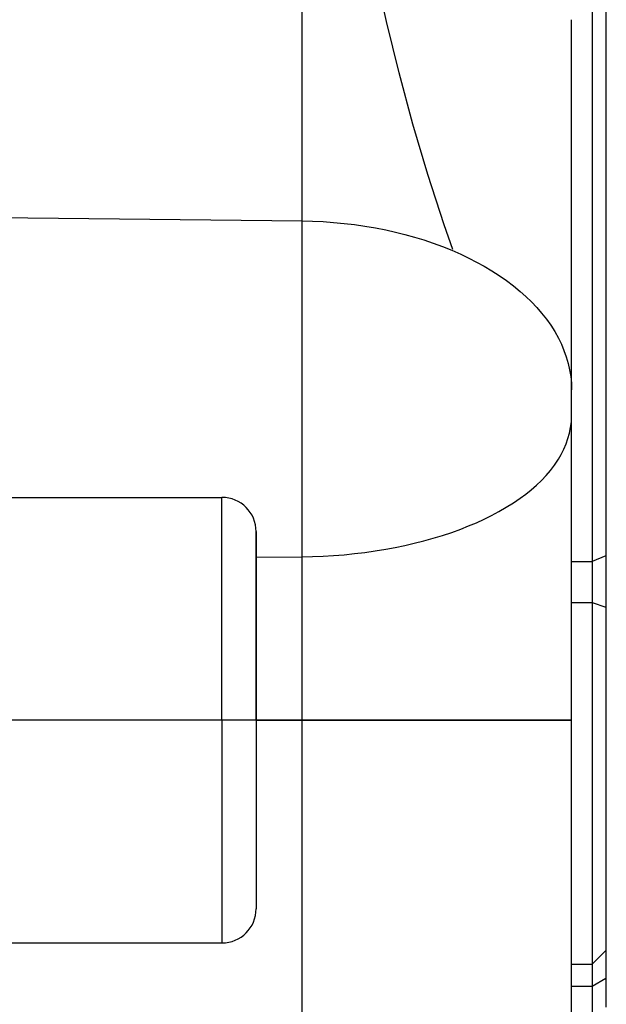
# Model space of a CAD drawing. Units: millimetres. Extents: x -735 to 735, y -520 to 520.
# Drawn here: x -304 to -287, y 161 to 190 of the extents above; entities that cross this region are included whole.
import ezdxf
from ezdxf.enums import TextEntityAlignment as Align

# ---------------------------------------------------------------- set-up
doc = ezdxf.new("R2010")
doc.units = ezdxf.units.MM
doc.header["$LTSCALE"] = 50
doc.linetypes.add('BORDER', pattern=[1.75, 0.5, -0.25, 0.5, -0.25, 0, -0.25])
doc.linetypes.add('DASHDOT', pattern=[1, 0.5, -0.25, 0, -0.25])
doc.layers.get('0').update_dxf_attribs({"linetype": 'CONTINUOUS'})
doc.layers.add('L', color=7, linetype='CONTINUOUS')
doc.layers.add('MASSE', color=7, linetype='CONTINUOUS')
doc.styles.add('TXT8', font='txt8')
doc.dimstyles.new('CAD400-DIM8', dxfattribs={"dimscale": 5, "dimtxt": 3.5, "dimasz": 2, "dimexe": 2, "dimexo": 0.1, "dimgap": 0.09, "dimtad": 1, "dimdec": 4, "dimdsep": 46, "dimcen": 0, "dimclrd": 3, "dimclre": 3, "dimclrt": 7, "dimadec": 0, "dimazin": 0, "dimtfac": 1, "dimtdec": 4, "dimtmove": 0, "dimatfit": 3, "dimfxl": 1, "dimtolj": 1, "dimtzin": 0, "dimarcsym": 0})

# ---------------------------------------------------------------- blocks, each defined once
blk = doc.blocks.new('B-12649')
at = {"layer": 'L', "color": 3, "linetype": 'BORDER'}
blk.add_circle((-232.249692, 203.74995), 62.500007, dxfattribs=at)
blk = doc.blocks.new('*D22')
at = {"layer": 'MASSE', "color": 3, "linetype": 'BYBLOCK'}
for p, q in [((-252.249603, -154.626697), (-252.249623, 194.938313)), ((-396.749548, 37.795488), (-396.749538, 0.000023)), ((-396.749543, 10.000023), (-386.749543, 12.200023)), ((-386.749543, 12.200023), (-386.749543, 7.800023)), ((-262.249618, 12.200023), (-252.249618, 10.000023)), ((-262.249618, 7.800023), (-262.249618, 12.200023)), ((-396.749543, 10.000023), (-252.249618, 10.000023)), ((-386.749543, 7.800023), (-396.749543, 10.000023)), ((-252.249618, 10.000023), (-262.249618, 7.800023))]:
    blk.add_line(p, q, dxfattribs=at)
at = {"layer": 'MASSE', "color": 9, "linetype": 'BYBLOCK'}
for p in [(-252.24968, 195.438285), (-396.749605, 38.29546)]:
    blk.add_point(p, dxfattribs=at)
at = {"layer": 'MASSE', "color": 7, "style": 'TXT8', "width": 1.144414}
blk.add_text('144.5', height=17.5, dxfattribs=at).set_placement((-324.49964, 17.7), align=Align.CENTER)
blk = doc.blocks.new('B-12662')
at = {"layer": 'L', "color": 2, "linetype": 'CONTINUOUS'}
for p, q in [((-304.949949, 175.749954), (-297.949949, 175.749954)), ((-296.949949, 172.714056), (-296.949949, 174.749954)), ((-296.949949, 174.749954), (-296.949949, 172.714056)), ((-296.949949, 170.982005), (-296.949949, 172.714056)), ((-296.949949, 172.714056), (-296.949949, 170.982005)), ((-296.949949, 169.249954), (-296.949949, 170.982005)), ((-296.949949, 170.982005), (-296.949949, 169.249954)), ((-296.949949, 169.249954), (-296.949949, 167.517904)), ((-296.949949, 169.249954), (-296.949949, 167.517904)), ((-296.949949, 167.517904), (-296.949949, 165.785853)), ((-296.949949, 167.517904), (-296.949949, 165.785853)), ((-296.949949, 165.785853), (-296.949949, 163.749954)), ((-296.949949, 165.785853), (-296.949949, 163.749954)), ((-304.949949, 162.749954), (-297.949949, 162.749954))]:
    blk.add_line(p, q, dxfattribs=at)
at = {"layer": 'L', "color": 9, "linetype": 'CONTINUOUS'}
for q in [(-297.949949, 175.749954), (-297.949949, 162.749954)]:
    blk.add_line((-297.949949, 169.249954), q, dxfattribs=at)
at = {"layer": 'L', "color": 2, "linetype": 'CONTINUOUS'}
for centre, start, end in [((-297.949949, 174.749954), 0, 90), ((-297.949949, 163.749954), 270, 0)]:
    blk.add_arc(centre, 1, start, end, dxfattribs=at)
blk = doc.blocks.new('B-12666')
at = {"color": 9, "linetype": 'CONTINUOUS'}
for p, q in [((-295.610329, 183.814179), (-295.610335, 198.41964)), ((-313.749949, 184.00932), (-295.610329, 183.814179)), ((-295.610329, 183.814179), (-295.30374, 183.807278)), ((-295.610329, 174.018304), (-295.610329, 183.814179)), ((-295.30374, 183.807278), (-294.997225, 183.793124)), ((-294.997225, 183.793124), (-294.691, 183.771645)), ((-294.691, 183.771645), (-294.385282, 183.742771)), ((-294.385282, 183.742771), (-294.080289, 183.706428)), ((-294.080289, 183.706428), (-293.776237, 183.662548)), ((-293.776237, 183.662548), (-293.473343, 183.611058)), ((-293.473343, 183.611058), (-293.171823, 183.551886)), ((-293.171823, 183.551886), (-292.890085, 183.489228)), ((-292.890085, 183.489228), (-292.610024, 183.419536)), ((-292.610024, 183.419536), (-292.331913, 183.342615)), ((-292.331913, 183.342615), (-292.056024, 183.258269)), ((-292.056024, 183.258269), (-291.78263, 183.166302)), ((-291.78263, 183.166302), (-291.512005, 183.06652)), ((-291.512005, 183.06652), (-291.24442, 182.958727)), ((-291.24442, 182.958727), (-290.98015, 182.842728)), ((-290.98015, 182.842728), (-290.74825, 182.732531)), ((-290.74825, 182.732531), (-290.519671, 182.615448)), ((-290.519671, 182.615448), (-290.294898, 182.491233)), ((-290.294898, 182.491233), (-290.074419, 182.359642)), ((-290.074419, 182.359642), (-289.858717, 182.220428)), ((-289.858717, 182.220428), (-289.64828, 182.073347)), ((-289.64828, 182.073347), (-289.443593, 181.918153)), ((-289.443593, 181.918153), (-289.245143, 181.754601)), ((-289.245143, 181.754601), (-289.080115, 181.60727)), ((-289.080115, 181.60727), (-288.92087, 181.453513)), ((-288.92087, 181.453513), (-288.76823, 181.293253)), ((-288.76823, 181.293253), (-288.623019, 181.126411)), ((-288.623019, 181.126411), (-288.486058, 180.952912)), ((-288.486058, 180.952912), (-288.358172, 180.772676)), ((-288.358172, 180.772676), (-288.240183, 180.585626)), ((-288.240183, 180.585626), (-288.132913, 180.391684)), ((-288.132913, 180.391684), (-288.047669, 180.214568)), ((-288.047669, 180.214568), (-287.971997, 180.032746)), ((-287.971997, 180.032746), (-287.906452, 179.846959)), ((-287.906452, 179.846959), (-287.851584, 179.657947)), ((-287.851584, 179.657947), (-287.807947, 179.466451)), ((-287.807947, 179.466451), (-287.776094, 179.273211)), ((-287.776094, 179.273211), (-287.756577, 179.078969)), ((-287.756577, 179.078969), (-287.749949, 178.884464)), ((-287.756913, 177.948576), (-287.749949, 178.112165)), ((-287.777246, 177.785535), (-287.756913, 177.948576)), ((-287.854653, 177.464077), (-287.810106, 177.623787)), ((-287.810106, 177.623787), (-287.777246, 177.785535)), ((-287.975446, 177.153753), (-287.910047, 177.307151)), ((-287.910047, 177.307151), (-287.854653, 177.464077)), ((-288.132899, 176.860523), (-288.05001, 177.004629)), ((-288.05001, 177.004629), (-287.975446, 177.153753)), ((-288.364014, 176.534249), (-288.243433, 176.693338)), ((-288.243433, 176.693338), (-288.132899, 176.860523)), ((-288.631501, 176.238857), (-288.493687, 176.382881)), ((-288.493687, 176.382881), (-288.364014, 176.534249)), ((-288.927737, 175.971343), (-288.776502, 176.101803)), ((-288.776502, 176.101803), (-288.631501, 176.238857)), ((-289.245099, 175.728703), (-289.084254, 175.847102)), ((-289.084254, 175.847102), (-288.927737, 175.971343)), ((-289.655959, 175.459836), (-289.448161, 175.590287)), ((-289.448161, 175.590287), (-289.245099, 175.728703)), ((-290.084183, 175.221446), (-289.868098, 175.337003)), ((-289.868098, 175.337003), (-289.655959, 175.459836)), ((-290.752167, 174.914972), (-290.526612, 175.010775)), ((-290.526612, 175.010775), (-290.303819, 175.112818)), ((-290.303819, 175.112818), (-290.084183, 175.221446)), ((-291.516388, 174.63766), (-291.247019, 174.727743)), ((-291.247019, 174.727743), (-290.980089, 174.825064)), ((-290.980089, 174.825064), (-290.752167, 174.914972)), ((-292.613956, 174.345054), (-292.336982, 174.408512)), ((-292.336982, 174.408512), (-292.061585, 174.478277)), ((-292.061585, 174.478277), (-291.787982, 174.554582)), ((-291.787982, 174.554582), (-291.516388, 174.63766)), ((-294.692517, 174.053492), (-294.387082, 174.077418)), ((-294.387082, 174.077418), (-294.082144, 174.107569)), ((-294.082144, 174.107569), (-293.77785, 174.144021)), ((-293.77785, 174.144021), (-293.474345, 174.18685)), ((-293.474345, 174.18685), (-293.171779, 174.236132)), ((-293.171779, 174.236132), (-292.892294, 174.287672)), ((-292.892294, 174.287672), (-292.613956, 174.345054)), ((-296.949949, 174.006336), (-295.610329, 174.018304)), ((-295.610329, 174.018304), (-295.304288, 174.024011)), ((-295.610329, 169.249954), (-295.610329, 174.018304)), ((-295.304288, 174.024011), (-294.998301, 174.035715)), ((-294.998301, 174.035715), (-294.692517, 174.053492)), ((-287.749949, 173.879789), (-287.149949, 173.879789)), ((-286.749949, 174.04459), (-287.149949, 173.879789)), ((-287.749949, 172.683813), (-287.149949, 172.683813)), ((-287.149949, 172.683813), (-286.749949, 172.54962)), ((-296.949949, 169.249954), (-295.610329, 169.249954)), ((-295.610329, 169.249954), (-287.749949, 169.249954)), ((-295.610329, 123.749954), (-295.610329, 169.249954)), ((-286.749949, 162.525138), (-287.149949, 162.131727)), ((-287.749949, 162.131727), (-287.149949, 162.131727)), ((-287.149949, 161.490699), (-286.749949, 161.723854)), ((-287.749949, 161.490699), (-287.149949, 161.490699))]:
    blk.add_line(p, q, dxfattribs=at)
at = {"color": 2, "linetype": 'CONTINUOUS'}
for p, q in [((-287.149949, 195.760429), (-287.149949, 174.04459)), ((-287.149949, 174.04459), (-287.149949, 173.879789)), ((-287.149949, 173.879789), (-287.149949, 173.489796)), ((-287.149949, 173.489796), (-287.149949, 173.082313)), ((-287.149949, 173.082313), (-287.149949, 172.683813)), ((-287.149949, 172.683813), (-287.149949, 172.54962)), ((-287.149949, 172.54962), (-287.149949, 169.999707)), ((-287.149949, 169.999707), (-287.149949, 165.999707)), ((-287.149949, 165.999707), (-287.149949, 163.089361)), ((-287.149949, 163.089361), (-287.149949, 162.525138)), ((-287.149949, 162.525138), (-287.149949, 162.131727)), ((-287.149949, 162.131727), (-287.149949, 161.789085)), ((-287.149949, 161.789085), (-287.149949, 161.723854)), ((-287.149949, 161.723854), (-287.149949, 161.490699)), ((-287.149949, 161.490699), (-287.149949, 160.639955))]:
    blk.add_line(p, q, dxfattribs=at)
blk = doc.blocks.new('B-12670')
at = {"color": 2, "linetype": 'CONTINUOUS'}
for p, q in [((-286.749949, 195.760429), (-286.749949, 174.04459)), ((-287.749949, 178.884464), (-287.749949, 189.685137)), ((-287.749949, 178.112165), (-287.749949, 178.884464)), ((-287.749949, 178.112165), (-287.749949, 178.884464)), ((-287.749949, 169.249954), (-287.749949, 178.112165)), ((-286.749949, 174.04459), (-286.749949, 173.557099)), ((-286.749949, 173.557099), (-286.749949, 173.047745)), ((-286.749949, 173.047745), (-286.749949, 172.683813)), ((-286.749949, 172.683813), (-286.749949, 172.54962)), ((-286.749949, 172.54962), (-286.749949, 169.999707)), ((-286.749949, 169.999707), (-286.749949, 165.999707)), ((-287.749949, 123.749954), (-287.749949, 169.249954)), ((-286.749949, 165.999707), (-286.749949, 162.525138)), ((-286.749949, 162.525138), (-286.749949, 162.096836)), ((-286.749949, 162.096836), (-286.749949, 161.723854)), ((-286.749949, 161.723854), (-286.749949, 161.490699)), ((-286.749949, 161.490699), (-286.749949, 160.877803))]:
    blk.add_line(p, q, dxfattribs=at)
blk = doc.blocks.new('B-12671')
at = {"layer": 'L', "color": 4, "linetype": 'DASHDOT'}
blk.add_line((-287.749949, 169.249954), (-345.749949, 169.249954), dxfattribs=at)

msp = doc.modelspace()

# ---------------------------------------------------------------- block references
for name in ['B-12670', 'B-12666']:
    msp.add_blockref(name, (0, 0))
at = {"layer": 'L'}
for name in ['B-12671', 'B-12662', 'B-12649']:
    msp.add_blockref(name, (0, 0), dxfattribs=at)

# ---------------------------------------------------------------- dimensions: what is measured, and where the dimension line sits
at = {"layer": 'MASSE', "color": 3}
dim = msp.add_linear_dim(base=(-396.749543, 10.000023), p1=(-396.749605, 38.29546), p2=(-252.24968, 195.438285), dimstyle='CAD400-DIM8', dxfattribs=at)
dim.commit()
dim.dimension.update_dxf_attribs({"geometry": '*D22', "text_midpoint": (-324.49964, 26.45), "dimtype": 128})

doc.saveas('drawing.dxf')
